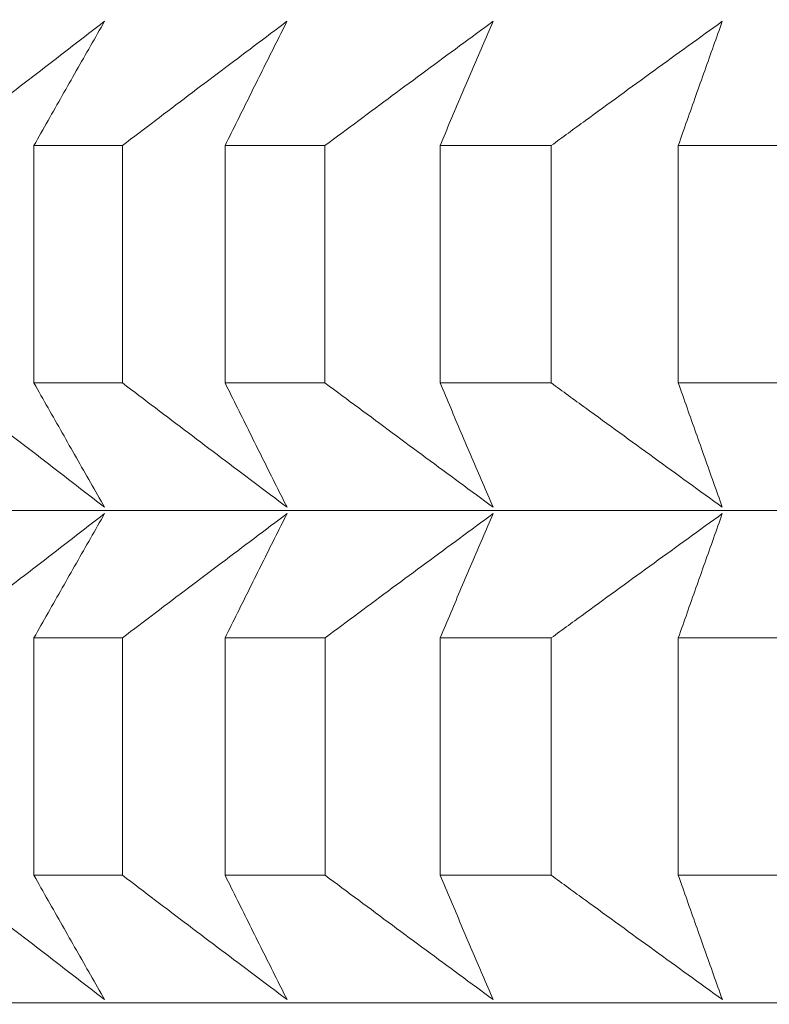
# Model space of a CAD drawing. Units: millimetres. Extents: x 66 to 424, y 47 to 570.
# Drawn here: x 308 to 309, y 231 to 233 of the extents above; entities that cross this region are included whole.
import ezdxf

# ---------------------------------------------------------------- set-up
doc = ezdxf.new("R2010")
doc.units = ezdxf.units.MM
doc.styles.add('BLAIR ITC', font='txt', dxfattribs={"height": 7.5})
doc.dimstyles.new('BLAIR ITC', dxfattribs={"dimtxt": 7.5, "dimasz": 5, "dimexe": 3, "dimexo": 5, "dimgap": 5, "dimtad": 0, "dimdec": 0, "dimdsep": 46, "dimtxsty": 'BLAIR ITC', "dimcen": 0.09, "dimclrd": 8, "dimclre": 8, "dimclrt": 256, "dimadec": 0, "dimazin": 0, "dimtfac": 1, "dimtdec": 0, "dimtmove": 0, "dimatfit": 3, "dimfxl": 1, "dimtfill": 1, "dimtolj": 1, "dimtzin": 0, "dimarcsym": 0})

# ---------------------------------------------------------------- blocks, each defined once
blk = doc.blocks.new('*D26')
at = {"color": 8, "lineweight": -2, "transparency": 16777216}
for p, q in [((280.9884, 232.72), (280.9884, 70.2596)), ((318.8044, 221.4063), (318.8044, 70.2596)), ((275.9884, 73.2596), (270.9884, 73.2596)), ((280.9884, 73.2596), (286.1999, 73.2596)), ((318.8044, 73.2596), (313.5929, 73.2596)), ((323.8044, 73.2596), (328.8044, 73.2596))]:
    blk.add_line(p, q, dxfattribs=at)
at = {"color": 8, "transparency": 16777216}
for points in [[(275.9884, 74.093), (275.9884, 72.4263), (280.9884, 73.2596)], [(323.8044, 74.093), (323.8044, 72.4263), (318.8044, 73.2596)]]:
    blk.add_solid(points, dxfattribs=at)
at = {"layer": 'Defpoints', "color": 0, "transparency": 16777216}
for p in [(280.9884, 237.72), (318.8044, 226.4063), (318.8044, 73.2596)]:
    blk.add_point(p, dxfattribs=at)
at = {"lineweight": 20, "transparency": 16777216, "insert": (299.8964, 73.2596), "char_height": 7.5, "attachment_point": 5, "style": 'BLAIR ITC', "bg_fill": 3, "box_fill_scale": 1.1, "bg_fill_color": 256, "bg_fill_true_color": 13158600, "bg_fill_transparency": 0}
blk.add_mtext('\\A1;38', dxfattribs=at)
blk = doc.blocks.new('*D28')
at = {"color": 8, "lineweight": -2, "transparency": 16777216}
for p, q in [((361.6384, 262.7196), (361.6384, 49.3896)), ((280.9884, 232.72), (280.9884, 49.3896)), ((285.9884, 52.3896), (310.6314, 52.3896)), ((356.6384, 52.3896), (331.9954, 52.3896))]:
    blk.add_line(p, q, dxfattribs=at)
at = {"color": 8, "transparency": 16777216}
for points in [[(285.9884, 53.2229), (285.9884, 51.5563), (280.9884, 52.3896)], [(356.6384, 53.2229), (356.6384, 51.5563), (361.6384, 52.3896)]]:
    blk.add_solid(points, dxfattribs=at)
at = {"layer": 'Defpoints', "color": 0, "transparency": 16777216}
for p in [(361.6384, 267.7196), (280.9884, 237.72), (361.6384, 52.3896)]:
    blk.add_point(p, dxfattribs=at)
at = {"lineweight": 20, "transparency": 16777216, "insert": (321.3134, 52.3896), "char_height": 7.5, "attachment_point": 5, "style": 'BLAIR ITC', "bg_fill": 3, "box_fill_scale": 1.1, "bg_fill_color": 256, "bg_fill_true_color": 13158600, "bg_fill_transparency": 0}
blk.add_mtext('\\A1;81', dxfattribs=at)

msp = doc.modelspace()

# ---------------------------------------------------------------- linework, layer by layer
at = {"lineweight": 20, "extrusion": (-2.22045e-16, 1, -2.22045e-16)}
for p, q in [((308.2742, 232.4909), (308.2742, 232.2045)), ((308.381, 232.2045), (308.381, 232.4909)), ((308.505, 232.4909), (308.505, 232.2045)), ((308.6257, 232.2045), (308.6257, 232.4909)), ((308.7646, 232.4909), (308.7646, 232.2045)), ((308.8989, 232.2045), (308.8989, 232.4909)), ((309.0523, 232.4909), (309.0523, 232.2045)), ((308.2742, 231.8967), (308.2742, 231.6103)), ((308.3811, 231.6103), (308.3811, 231.8967)), ((308.505, 231.8967), (308.505, 231.6103)), ((308.6258, 231.6103), (308.6258, 231.8967)), ((308.7646, 231.8967), (308.7646, 231.6103)), ((308.8989, 231.6103), (308.8989, 231.8967)), ((309.0523, 231.8967), (309.0523, 231.6103))]:
    msp.add_line(p, q, dxfattribs=at)
at = {"lineweight": 20}
for centre, major_axis, start_param, end_param in [((319.0072, 232.4915), (-11.5, -0.0006), 0.367272, 0.392337), ((319.0072, 232.4915), (11.5, 0.0006), -2.721961, -2.696896), ((319.0072, 232.4915), (11.5, 0.0006), -2.669601, -2.644536), ((319.0072, 232.4915), (11.5, 0.0006), -2.617241, -2.592176), ((319.0073, 231.8973), (-11.5, -0.0006), 0.367272, 0.392337), ((319.0073, 231.8973), (11.5, 0.0006), -2.721961, -2.696896), ((319.0073, 231.8973), (11.5, 0.0006), -2.669601, -2.644536), ((319.0073, 231.8973), (11.5, 0.0006), -2.617241, -2.592176)]:
    msp.add_ellipse(centre, major_axis=major_axis, ratio=0.000011, start_param=start_param, end_param=end_param, dxfattribs=at)
at = {"lineweight": 20, "extrusion": (4.93023e-32, -2.22045e-16, -1)}
for centre, start_param, end_param in [((319.0073, 232.2051), -0.392337, -0.367272), ((319.0073, 232.2051), -0.444697, -0.419632), ((319.0073, 231.6109), -0.497057, -0.471992)]:
    msp.add_ellipse(centre, major_axis=(-11.5, -0.0006), ratio=0.000011, start_param=start_param, end_param=end_param, dxfattribs=at)
at = {"lineweight": 20, "extrusion": (4.93083e-32, -2.22045e-16, -1)}
msp.add_ellipse((319.0073, 232.2051), major_axis=(-11.5, -0.0006), ratio=0.000011, start_param=-0.497057, end_param=-0.471992, dxfattribs=at)
at = {"lineweight": 20, "extrusion": (4.93053e-32, -2.22045e-16, -1)}
for centre in [(319.0073, 232.2051), (319.0073, 231.6109)]:
    msp.add_ellipse(centre, major_axis=(-11.5, -0.0006), ratio=0.000011, start_param=-0.549417, end_param=-0.524352, dxfattribs=at)
at = {"lineweight": 20, "extrusion": (4.93038e-32, -2.22045e-16, -1)}
for centre, major_axis, start_param, end_param in [((319.0073, 232.0512), (11.3461, 0.0006), 0.000011, 3.128307), ((319.0073, 231.6109), (-11.5, -0.0006), -0.392337, -0.367272)]:
    msp.add_ellipse(centre, major_axis=major_axis, ratio=0.000011, start_param=start_param, end_param=end_param, dxfattribs=at)
at = {"lineweight": 20, "extrusion": (4.93068e-32, -2.22045e-16, -1)}
msp.add_ellipse((319.0073, 231.6109), major_axis=(-11.5, -0.0006), ratio=0.000011, start_param=-0.444697, end_param=-0.419632, dxfattribs=at)
at = {"lineweight": 20, "extrusion": (4.92993e-32, -2.22045e-16, -1)}
msp.add_ellipse((319.0073, 231.457), major_axis=(11.3461, 0.0006), ratio=0.000011, start_param=0.000011, end_param=3.128307, dxfattribs=at)
at = {"lineweight": 20}
for points, knots in [([(308.1655, 232.4909), (308.1784, 232.501), (308.1914, 232.5111), (308.2043, 232.5211), (308.2173, 232.5312), (308.2303, 232.5412), (308.2432, 232.5512), (308.2561, 232.5613), (308.2691, 232.5713), (308.282, 232.5812), (308.2949, 232.5912), (308.3079, 232.6012), (308.3208, 232.6111), (308.3337, 232.6211), (308.3466, 232.631), (308.3595, 232.6409)], [0.0000003, 0.0000003, 0.0000003, 0.0000003, 0.2, 0.2, 0.2, 0.4, 0.4, 0.4, 0.6, 0.6, 0.6, 0.8, 0.8, 0.8, 0.9999998, 0.9999998, 0.9999998, 0.9999998]), ([(308.3595, 232.6409), (308.3538, 232.631), (308.3482, 232.6211), (308.3425, 232.6111), (308.3368, 232.6012), (308.3311, 232.5912), (308.3254, 232.5812), (308.3197, 232.5713), (308.314, 232.5613), (308.3084, 232.5512), (308.3027, 232.5412), (308.297, 232.5312), (308.2913, 232.5211), (308.2856, 232.5111), (308.2799, 232.501), (308.2742, 232.4909)], [0.0000002, 0.0000002, 0.0000002, 0.0000002, 0.2, 0.2, 0.2, 0.4, 0.4, 0.4, 0.6, 0.6, 0.6, 0.8, 0.8, 0.8, 0.9999997, 0.9999997, 0.9999997, 0.9999997]), ([(308.381, 232.4909), (308.3943, 232.501), (308.4076, 232.5111), (308.4209, 232.5211), (308.4341, 232.5312), (308.4474, 232.5412), (308.4606, 232.5513), (308.4739, 232.5613), (308.4872, 232.5713), (308.5004, 232.5813), (308.5137, 232.5912), (308.5269, 232.6012), (308.5401, 232.6111), (308.5534, 232.6211), (308.5666, 232.631), (308.5798, 232.6409)], [0.0000003, 0.0000003, 0.0000003, 0.0000003, 0.2, 0.2, 0.2, 0.4, 0.4, 0.4, 0.6, 0.6, 0.6, 0.8, 0.8, 0.8, 0.9999998, 0.9999998, 0.9999998, 0.9999998]), ([(308.5798, 232.6409), (308.5748, 232.631), (308.5699, 232.6211), (308.5649, 232.6111), (308.5599, 232.6012), (308.5549, 232.5912), (308.5499, 232.5813), (308.5449, 232.5713), (308.54, 232.5613), (308.535, 232.5513), (308.53, 232.5412), (308.525, 232.5312), (308.52, 232.5211), (308.515, 232.5111), (308.51, 232.501), (308.505, 232.4909)], [0.0000002, 0.0000002, 0.0000002, 0.0000002, 0.2, 0.2, 0.2, 0.4, 0.4, 0.4, 0.6, 0.6, 0.6, 0.8, 0.8, 0.8, 0.9999997, 0.9999997, 0.9999997, 0.9999997]), ([(308.6257, 232.4909), (308.6393, 232.501), (308.6528, 232.5111), (308.6664, 232.5211), (308.6799, 232.5312), (308.6935, 232.5412), (308.707, 232.5513), (308.7206, 232.5613), (308.7341, 232.5713), (308.7476, 232.5813), (308.7611, 232.5912), (308.7747, 232.6012), (308.7882, 232.6112), (308.8017, 232.6211), (308.8152, 232.631), (308.8287, 232.6409)], [0.0000003, 0.0000003, 0.0000003, 0.0000003, 0.2, 0.2, 0.2, 0.4, 0.4, 0.4, 0.6, 0.6, 0.6, 0.8, 0.8, 0.8, 0.9999998, 0.9999998, 0.9999998, 0.9999998]), ([(308.8287, 232.6409), (308.8244, 232.631), (308.8202, 232.6211), (308.8159, 232.6112), (308.8116, 232.6012), (308.8074, 232.5912), (308.8031, 232.5813), (308.7988, 232.5713), (308.7945, 232.5613), (308.7903, 232.5513), (308.786, 232.5412), (308.7817, 232.5312), (308.7774, 232.5212), (308.7732, 232.5111), (308.7689, 232.501), (308.7646, 232.4909)], [0.0000002, 0.0000002, 0.0000002, 0.0000002, 0.2, 0.2, 0.2, 0.4, 0.4, 0.4, 0.6, 0.6, 0.6, 0.8, 0.8, 0.8, 0.9999997, 0.9999997, 0.9999997, 0.9999997]), ([(308.8989, 232.4909), (308.9127, 232.501), (308.9265, 232.5111), (308.9403, 232.5212), (308.954, 232.5312), (308.9678, 232.5412), (308.9816, 232.5513), (308.9954, 232.5613), (309.0092, 232.5713), (309.0229, 232.5813), (309.0367, 232.5913), (309.0505, 232.6012), (309.0642, 232.6112), (309.078, 232.6211), (309.0917, 232.631), (309.1055, 232.6409)], [0.0000003, 0.0000003, 0.0000003, 0.0000003, 0.2, 0.2, 0.2, 0.4, 0.4, 0.4, 0.6, 0.6, 0.6, 0.8, 0.8, 0.8, 0.9999998, 0.9999998, 0.9999998, 0.9999998]), ([(309.1055, 232.6409), (309.1019, 232.631), (309.0984, 232.6211), (309.0949, 232.6112), (309.0913, 232.6012), (309.0878, 232.5913), (309.0842, 232.5813), (309.0807, 232.5713), (309.0771, 232.5613), (309.0736, 232.5513), (309.07, 232.5413), (309.0665, 232.5312), (309.0629, 232.5212), (309.0594, 232.5111), (309.0558, 232.501), (309.0523, 232.4909)], [0.0000002, 0.0000002, 0.0000002, 0.0000002, 0.2, 0.2, 0.2, 0.4, 0.4, 0.4, 0.6, 0.6, 0.6, 0.8, 0.8, 0.8, 0.9999997, 0.9999997, 0.9999997, 0.9999997]), ([(308.3596, 232.0545), (308.3466, 232.0644), (308.3337, 232.0743), (308.3208, 232.0843), (308.3079, 232.0942), (308.295, 232.1042), (308.282, 232.1142), (308.2691, 232.1241), (308.2562, 232.1341), (308.2432, 232.1441), (308.2303, 232.1542), (308.2173, 232.1642), (308.2044, 232.1743), (308.1914, 232.1843), (308.1785, 232.1944), (308.1655, 232.2045)], [0.0000002, 0.0000002, 0.0000002, 0.0000002, 0.2, 0.2, 0.2, 0.4, 0.4, 0.4, 0.6, 0.6, 0.6, 0.8, 0.8, 0.8, 0.9999997, 0.9999997, 0.9999997, 0.9999997]), ([(308.2742, 232.2045), (308.2799, 232.1944), (308.2856, 232.1843), (308.2913, 232.1743), (308.297, 232.1642), (308.3027, 232.1542), (308.3084, 232.1442), (308.3141, 232.1341), (308.3198, 232.1241), (308.3255, 232.1142), (308.3311, 232.1042), (308.3368, 232.0942), (308.3425, 232.0843), (308.3482, 232.0743), (308.3539, 232.0644), (308.3596, 232.0545)], [0.0000003, 0.0000003, 0.0000003, 0.0000003, 0.2, 0.2, 0.2, 0.4, 0.4, 0.4, 0.6, 0.6, 0.6, 0.8, 0.8, 0.8, 0.9999998, 0.9999998, 0.9999998, 0.9999998]), ([(308.5799, 232.0545), (308.5666, 232.0644), (308.5534, 232.0743), (308.5402, 232.0843), (308.5269, 232.0942), (308.5137, 232.1042), (308.5004, 232.1142), (308.4872, 232.1241), (308.4739, 232.1341), (308.4607, 232.1442), (308.4474, 232.1542), (308.4341, 232.1642), (308.4209, 232.1743), (308.4076, 232.1843), (308.3943, 232.1944), (308.381, 232.2045)], [0.0000002, 0.0000002, 0.0000002, 0.0000002, 0.2, 0.2, 0.2, 0.4, 0.4, 0.4, 0.6, 0.6, 0.6, 0.8, 0.8, 0.8, 0.9999997, 0.9999997, 0.9999997, 0.9999997]), ([(308.505, 232.2045), (308.51, 232.1944), (308.515, 232.1843), (308.52, 232.1743), (308.525, 232.1642), (308.53, 232.1542), (308.535, 232.1442), (308.54, 232.1341), (308.545, 232.1241), (308.55, 232.1142), (308.5549, 232.1042), (308.5599, 232.0942), (308.5649, 232.0843), (308.5699, 232.0743), (308.5749, 232.0644), (308.5799, 232.0545)], [0.0000003, 0.0000003, 0.0000003, 0.0000003, 0.2, 0.2, 0.2, 0.4, 0.4, 0.4, 0.6, 0.6, 0.6, 0.8, 0.8, 0.8, 0.9999998, 0.9999998, 0.9999998, 0.9999998]), ([(308.8287, 232.0545), (308.8152, 232.0644), (308.8017, 232.0743), (308.7882, 232.0843), (308.7747, 232.0942), (308.7612, 232.1042), (308.7476, 232.1142), (308.7341, 232.1241), (308.7206, 232.1341), (308.707, 232.1442), (308.6935, 232.1542), (308.68, 232.1642), (308.6664, 232.1743), (308.6529, 232.1843), (308.6393, 232.1944), (308.6257, 232.2045)], [0.0000002, 0.0000002, 0.0000002, 0.0000002, 0.2, 0.2, 0.2, 0.4, 0.4, 0.4, 0.6, 0.6, 0.6, 0.8, 0.8, 0.8, 0.9999997, 0.9999997, 0.9999997, 0.9999997]), ([(308.7646, 232.2045), (308.7689, 232.1944), (308.7732, 232.1843), (308.7775, 232.1743), (308.7817, 232.1642), (308.786, 232.1542), (308.7903, 232.1442), (308.7946, 232.1341), (308.7988, 232.1241), (308.8031, 232.1142), (308.8074, 232.1042), (308.8117, 232.0942), (308.8159, 232.0843), (308.8202, 232.0743), (308.8245, 232.0644), (308.8287, 232.0545)], [0.0000003, 0.0000003, 0.0000003, 0.0000003, 0.2, 0.2, 0.2, 0.4, 0.4, 0.4, 0.6, 0.6, 0.6, 0.8, 0.8, 0.8, 0.9999998, 0.9999998, 0.9999998, 0.9999998]), ([(309.1055, 232.0545), (309.0918, 232.0644), (309.078, 232.0743), (309.0643, 232.0843), (309.0505, 232.0942), (309.0367, 232.1042), (309.023, 232.1142), (309.0092, 232.1242), (308.9954, 232.1342), (308.9816, 232.1442), (308.9679, 232.1542), (308.9541, 232.1642), (308.9403, 232.1743), (308.9265, 232.1843), (308.9127, 232.1944), (308.8989, 232.2045)], [0.0000002, 0.0000002, 0.0000002, 0.0000002, 0.2, 0.2, 0.2, 0.4, 0.4, 0.4, 0.6, 0.6, 0.6, 0.8, 0.8, 0.8, 0.9999997, 0.9999997, 0.9999997, 0.9999997]), ([(309.0523, 232.2045), (309.0559, 232.1944), (309.0594, 232.1843), (309.063, 232.1743), (309.0665, 232.1642), (309.0701, 232.1542), (309.0736, 232.1442), (309.0772, 232.1342), (309.0807, 232.1242), (309.0843, 232.1142), (309.0878, 232.1042), (309.0913, 232.0942), (309.0949, 232.0843), (309.0984, 232.0743), (309.102, 232.0644), (309.1055, 232.0545)], [0.0000003, 0.0000003, 0.0000003, 0.0000003, 0.2, 0.2, 0.2, 0.4, 0.4, 0.4, 0.6, 0.6, 0.6, 0.8, 0.8, 0.8, 0.9999998, 0.9999998, 0.9999998, 0.9999998]), ([(308.1655, 231.8967), (308.1785, 231.9068), (308.1914, 231.9169), (308.2044, 231.9269), (308.2173, 231.937), (308.2303, 231.947), (308.2432, 231.957), (308.2562, 231.967), (308.2691, 231.977), (308.282, 231.987), (308.295, 231.997), (308.3079, 232.007), (308.3208, 232.0169), (308.3337, 232.0269), (308.3467, 232.0368), (308.3596, 232.0467)], [0.0000003, 0.0000003, 0.0000003, 0.0000003, 0.2, 0.2, 0.2, 0.4, 0.4, 0.4, 0.6, 0.6, 0.6, 0.8, 0.8, 0.8, 0.9999998, 0.9999998, 0.9999998, 0.9999998]), ([(308.3596, 232.0467), (308.3539, 232.0368), (308.3482, 232.0269), (308.3425, 232.0169), (308.3368, 232.007), (308.3311, 231.997), (308.3255, 231.987), (308.3198, 231.977), (308.3141, 231.967), (308.3084, 231.957), (308.3027, 231.947), (308.297, 231.937), (308.2913, 231.9269), (308.2856, 231.9169), (308.2799, 231.9068), (308.2742, 231.8967)], [0.0000002, 0.0000002, 0.0000002, 0.0000002, 0.2, 0.2, 0.2, 0.4, 0.4, 0.4, 0.6, 0.6, 0.6, 0.8, 0.8, 0.8, 0.9999997, 0.9999997, 0.9999997, 0.9999997]), ([(308.3811, 231.8967), (308.3943, 231.9068), (308.4076, 231.9169), (308.4209, 231.9269), (308.4342, 231.937), (308.4474, 231.947), (308.4607, 231.957), (308.4739, 231.9671), (308.4872, 231.9771), (308.5004, 231.987), (308.5137, 231.997), (308.5269, 232.007), (308.5402, 232.0169), (308.5534, 232.0269), (308.5666, 232.0368), (308.5799, 232.0467)], [0.0000003, 0.0000003, 0.0000003, 0.0000003, 0.2, 0.2, 0.2, 0.4, 0.4, 0.4, 0.6, 0.6, 0.6, 0.8, 0.8, 0.8, 0.9999998, 0.9999998, 0.9999998, 0.9999998]), ([(308.5799, 232.0467), (308.5749, 232.0368), (308.5699, 232.0269), (308.5649, 232.0169), (308.5599, 232.007), (308.5549, 231.997), (308.55, 231.987), (308.545, 231.9771), (308.54, 231.9671), (308.535, 231.957), (308.53, 231.947), (308.525, 231.937), (308.52, 231.9269), (308.515, 231.9169), (308.51, 231.9068), (308.505, 231.8967)], [0.0000002, 0.0000002, 0.0000002, 0.0000002, 0.2, 0.2, 0.2, 0.4, 0.4, 0.4, 0.6, 0.6, 0.6, 0.8, 0.8, 0.8, 0.9999997, 0.9999997, 0.9999997, 0.9999997]), ([(308.6258, 231.8967), (308.6393, 231.9068), (308.6529, 231.9169), (308.6664, 231.9269), (308.68, 231.937), (308.6935, 231.947), (308.707, 231.957), (308.7206, 231.9671), (308.7341, 231.9771), (308.7476, 231.987), (308.7612, 231.997), (308.7747, 232.007), (308.7882, 232.0169), (308.8017, 232.0269), (308.8152, 232.0368), (308.8287, 232.0467)], [0.0000003, 0.0000003, 0.0000003, 0.0000003, 0.2, 0.2, 0.2, 0.4, 0.4, 0.4, 0.6, 0.6, 0.6, 0.8, 0.8, 0.8, 0.9999998, 0.9999998, 0.9999998, 0.9999998]), ([(308.8287, 232.0467), (308.8245, 232.0368), (308.8202, 232.0269), (308.8159, 232.0169), (308.8117, 232.007), (308.8074, 231.997), (308.8031, 231.987), (308.7989, 231.9771), (308.7946, 231.9671), (308.7903, 231.957), (308.786, 231.947), (308.7818, 231.937), (308.7775, 231.9269), (308.7732, 231.9169), (308.7689, 231.9068), (308.7646, 231.8967)], [0.0000002, 0.0000002, 0.0000002, 0.0000002, 0.2, 0.2, 0.2, 0.4, 0.4, 0.4, 0.6, 0.6, 0.6, 0.8, 0.8, 0.8, 0.9999997, 0.9999997, 0.9999997, 0.9999997]), ([(308.8989, 231.8967), (308.9127, 231.9068), (308.9265, 231.9169), (308.9403, 231.9269), (308.9541, 231.937), (308.9679, 231.947), (308.9816, 231.9571), (308.9954, 231.9671), (309.0092, 231.9771), (309.023, 231.9871), (309.0367, 231.997), (309.0505, 232.007), (309.0643, 232.0169), (309.078, 232.0269), (309.0918, 232.0368), (309.1055, 232.0467)], [0.0000003, 0.0000003, 0.0000003, 0.0000003, 0.2, 0.2, 0.2, 0.4, 0.4, 0.4, 0.6, 0.6, 0.6, 0.8, 0.8, 0.8, 0.9999998, 0.9999998, 0.9999998, 0.9999998]), ([(309.1055, 232.0467), (309.102, 232.0368), (309.0984, 232.0269), (309.0949, 232.0169), (309.0914, 232.007), (309.0878, 231.997), (309.0843, 231.9871), (309.0807, 231.9771), (309.0772, 231.9671), (309.0736, 231.9571), (309.0701, 231.947), (309.0665, 231.937), (309.063, 231.9269), (309.0594, 231.9169), (309.0559, 231.9068), (309.0523, 231.8967)], [0.0000002, 0.0000002, 0.0000002, 0.0000002, 0.2, 0.2, 0.2, 0.4, 0.4, 0.4, 0.6, 0.6, 0.6, 0.8, 0.8, 0.8, 0.9999997, 0.9999997, 0.9999997, 0.9999997]), ([(308.3596, 231.4603), (308.3467, 231.4702), (308.3338, 231.4801), (308.3208, 231.49), (308.3079, 231.5), (308.295, 231.51), (308.2821, 231.5199), (308.2691, 231.5299), (308.2562, 231.5399), (308.2432, 231.5499), (308.2303, 231.5599), (308.2174, 231.57), (308.2044, 231.58), (308.1914, 231.5901), (308.1785, 231.6002), (308.1655, 231.6103)], [0.0000002, 0.0000002, 0.0000002, 0.0000002, 0.2, 0.2, 0.2, 0.4, 0.4, 0.4, 0.6, 0.6, 0.6, 0.8, 0.8, 0.8, 0.9999997, 0.9999997, 0.9999997, 0.9999997]), ([(308.2742, 231.6103), (308.2799, 231.6002), (308.2856, 231.5901), (308.2913, 231.58), (308.297, 231.57), (308.3027, 231.56), (308.3084, 231.5499), (308.3141, 231.5399), (308.3198, 231.5299), (308.3255, 231.5199), (308.3312, 231.51), (308.3369, 231.5), (308.3425, 231.49), (308.3482, 231.4801), (308.3539, 231.4702), (308.3596, 231.4603)], [0.0000003, 0.0000003, 0.0000003, 0.0000003, 0.2, 0.2, 0.2, 0.4, 0.4, 0.4, 0.6, 0.6, 0.6, 0.8, 0.8, 0.8, 0.9999998, 0.9999998, 0.9999998, 0.9999998]), ([(308.5799, 231.4603), (308.5667, 231.4702), (308.5534, 231.4801), (308.5402, 231.4901), (308.527, 231.5), (308.5137, 231.51), (308.5005, 231.5199), (308.4872, 231.5299), (308.474, 231.5399), (308.4607, 231.5499), (308.4474, 231.56), (308.4342, 231.57), (308.4209, 231.58), (308.4076, 231.5901), (308.3944, 231.6002), (308.3811, 231.6103)], [0.0000002, 0.0000002, 0.0000002, 0.0000002, 0.2, 0.2, 0.2, 0.4, 0.4, 0.4, 0.6, 0.6, 0.6, 0.8, 0.8, 0.8, 0.9999997, 0.9999997, 0.9999997, 0.9999997]), ([(308.505, 231.6103), (308.51, 231.6002), (308.515, 231.5901), (308.52, 231.58), (308.525, 231.57), (308.53, 231.56), (308.535, 231.5499), (308.54, 231.5399), (308.545, 231.5299), (308.55, 231.5199), (308.555, 231.51), (308.56, 231.5), (308.5649, 231.4901), (308.5699, 231.4801), (308.5749, 231.4702), (308.5799, 231.4603)], [0.0000003, 0.0000003, 0.0000003, 0.0000003, 0.2, 0.2, 0.2, 0.4, 0.4, 0.4, 0.6, 0.6, 0.6, 0.8, 0.8, 0.8, 0.9999998, 0.9999998, 0.9999998, 0.9999998]), ([(308.8288, 231.4603), (308.8153, 231.4702), (308.8018, 231.4801), (308.7882, 231.4901), (308.7747, 231.5), (308.7612, 231.51), (308.7477, 231.5199), (308.7341, 231.5299), (308.7206, 231.5399), (308.7071, 231.5499), (308.6935, 231.56), (308.68, 231.57), (308.6664, 231.5801), (308.6529, 231.5901), (308.6393, 231.6002), (308.6258, 231.6103)], [0.0000002, 0.0000002, 0.0000002, 0.0000002, 0.2, 0.2, 0.2, 0.4, 0.4, 0.4, 0.6, 0.6, 0.6, 0.8, 0.8, 0.8, 0.9999997, 0.9999997, 0.9999997, 0.9999997]), ([(308.7646, 231.6103), (308.7689, 231.6002), (308.7732, 231.5901), (308.7775, 231.5801), (308.7818, 231.57), (308.7861, 231.56), (308.7903, 231.5499), (308.7946, 231.5399), (308.7989, 231.5299), (308.8032, 231.5199), (308.8074, 231.51), (308.8117, 231.5), (308.816, 231.4901), (308.8202, 231.4801), (308.8245, 231.4702), (308.8288, 231.4603)], [0.0000003, 0.0000003, 0.0000003, 0.0000003, 0.2, 0.2, 0.2, 0.4, 0.4, 0.4, 0.6, 0.6, 0.6, 0.8, 0.8, 0.8, 0.9999998, 0.9999998, 0.9999998, 0.9999998]), ([(309.1056, 231.4603), (309.0918, 231.4702), (309.078, 231.4801), (309.0643, 231.4901), (309.0505, 231.5), (309.0368, 231.51), (309.023, 231.52), (309.0092, 231.5299), (308.9954, 231.5399), (308.9817, 231.55), (308.9679, 231.56), (308.9541, 231.57), (308.9403, 231.5801), (308.9265, 231.5901), (308.9127, 231.6002), (308.8989, 231.6103)], [0.0000002, 0.0000002, 0.0000002, 0.0000002, 0.2, 0.2, 0.2, 0.4, 0.4, 0.4, 0.6, 0.6, 0.6, 0.8, 0.8, 0.8, 0.9999997, 0.9999997, 0.9999997, 0.9999997]), ([(309.0523, 231.6103), (309.0559, 231.6002), (309.0594, 231.5901), (309.063, 231.5801), (309.0665, 231.57), (309.0701, 231.56), (309.0736, 231.55), (309.0772, 231.5399), (309.0807, 231.5299), (309.0843, 231.52), (309.0878, 231.51), (309.0914, 231.5), (309.0949, 231.4901), (309.0985, 231.4801), (309.102, 231.4702), (309.1056, 231.4603)], [0.0000003, 0.0000003, 0.0000003, 0.0000003, 0.2, 0.2, 0.2, 0.4, 0.4, 0.4, 0.6, 0.6, 0.6, 0.8, 0.8, 0.8, 0.9999998, 0.9999998, 0.9999998, 0.9999998])]:
    msp.add_open_spline(points, degree=3, knots=knots, dxfattribs=at)

# ---------------------------------------------------------------- next in the draw order: dimensions: what is measured, and where the dimension line sits
dim = msp.add_linear_dim(base=(318.8044, 73.2596), p1=(280.9884, 237.72), p2=(318.8044, 226.4063), dimstyle='BLAIR ITC', dxfattribs=at)
dim.commit()
dim.dimension.update_dxf_attribs({"geometry": '*D26', "text_midpoint": (299.8964, 73.2596)})

# ---------------------------------------------------------------- next in the draw order: dimensions: what is measured, and where the dimension line sits
dim = msp.add_linear_dim(base=(361.6384, 52.3896), p1=(280.9884, 237.72), p2=(361.6384, 267.7196), dimstyle='BLAIR ITC', override={"dimtmove": 1}, dxfattribs=at)
dim.commit()
dim.dimension.update_dxf_attribs({"geometry": '*D28', "text_midpoint": (321.3134, 52.3896)})

doc.saveas('drawing.dxf')
